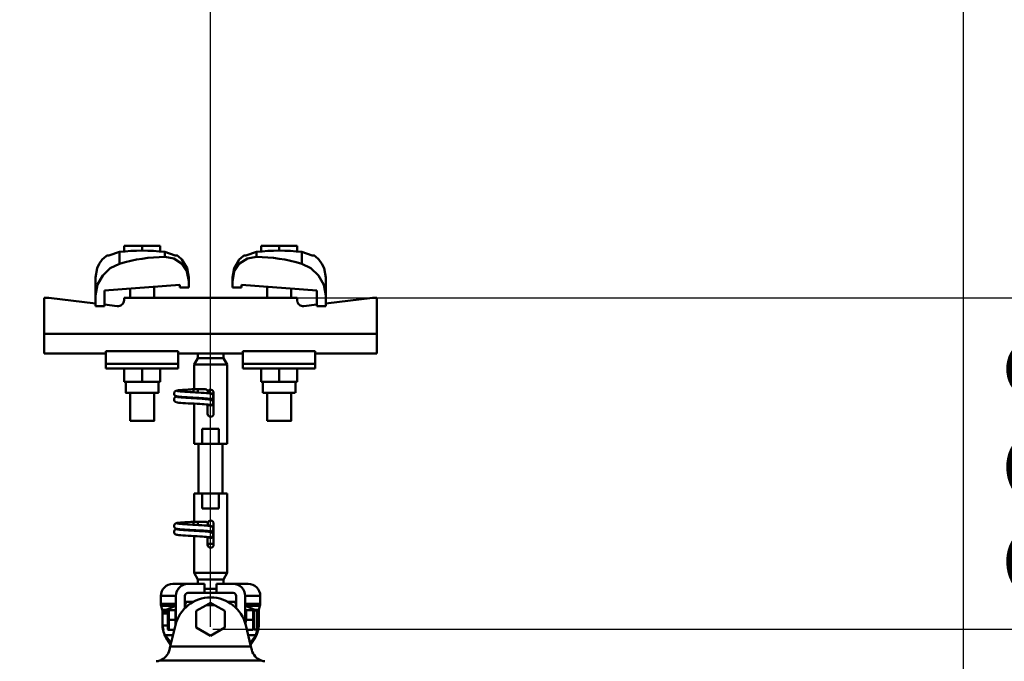
# Model space of a CAD drawing. Units: millimetres. Extents: x 59 to 11939, y 24 to 8424.
# Drawn here: x 4439 to 4991, y 3097 to 3457 of the extents above; entities that cross this region are included whole.
import ezdxf

# ---------------------------------------------------------------- set-up
doc = ezdxf.new("R2010")
doc.units = ezdxf.units.MM
doc.header["$MEASUREMENT"] = 0
doc.layers.add('(1) Shape lines', color=7, linetype='Continuous', lineweight=35, true_color=0x000000)
doc.layers.add('(6) Dimensions', color=7, linetype='Continuous', lineweight=35, true_color=0x000000)
doc.styles.add('Arial', font='arial.ttf')
doc.styles.add('Microsoft YaHei', font='arial.ttf')
doc.dimstyles.new('Vertex Style', dxfattribs={"dimscale": 20, "dimtxt": 0.18, "dimasz": 3.6, "dimexe": 1.8, "dimexo": 0.0625, "dimgap": 1.7, "dimtad": 1, "dimdec": 1, "dimdsep": 46, "dimtxsty": 'Arial', "dimblk1": 'CLOSED', "dimblk2": 'CLOSED', "dimsah": 1, "dimcen": 0.09, "dimdle": 1.8, "dimadec": 1, "dimazin": 2, "dimtfac": 0.65, "dimtdec": 4, "dimtmove": 0, "dimatfit": 3, "dimfxl": 1, "dimtolj": 1, "dimtzin": 0, "dimlwe": 25, "dimarcsym": 0})

# ---------------------------------------------------------------- blocks, each defined once
blk = doc.blocks.new('_Closed')
at = {"color": 0, "linetype": 'ByBlock', "lineweight": -2}
for p, q in [((-1, 0.166667), (0, 0)), ((-1, 0.166667), (-1, -0.166667)), ((0, 0), (-1, -0.166667)), ((0, 0), (-1, 0))]:
    blk.add_line(p, q, dxfattribs=at)
blk = doc.blocks.new('*D20')
at = {"layer": '(6) Dimensions', "color": 9, "lineweight": 25}
for p, q in [((4547.05, 3115.23), (5299.54, 3115.23)), ((5263.54, 2711.91), (5263.54, 3043.23)), ((4969.25, 2639.91), (5299.54, 2639.91))]:
    blk.add_line(p, q, dxfattribs=at)
at = {"layer": 'Defpoints', "color": 0}
for p in [(4545.8, 3115.23), (5263.54, 3115.23), (4968, 2639.91)]:
    blk.add_point(p, dxfattribs=at)
at = {"layer": '(6) Dimensions', "color": 9, "lineweight": 25, "xscale": 72, "yscale": 72, "zscale": 72}
for p, rotation in [((5263.54, 3115.23), 90), ((5263.54, 2639.91), 270)]:
    blk.add_blockref('_Closed', p, dxfattribs=dict(at, rotation=rotation))
at = {"layer": '(6) Dimensions', "color": 7, "lineweight": 35, "insert": (5197.18, 2877.57), "char_height": 70, "attachment_point": 5, "rotation": 90, "style": 'Microsoft YaHei'}
blk.add_mtext('\\A1;563', dxfattribs=at)
blk = doc.blocks.new('*D22')
at = {"layer": '(6) Dimensions', "color": 9, "lineweight": 25}
for p, q in [((5094.66, 3373), (5094.66, 3445)), ((4547.05, 3301), (5130.66, 3301)), ((5094.66, 3115.23), (5094.66, 3301)), ((4547.05, 3115.23), (5130.66, 3115.23)), ((5094.66, 3043.23), (5094.66, 2971.23))]:
    blk.add_line(p, q, dxfattribs=at)
at = {"layer": 'Defpoints', "color": 0}
for p in [(4545.8, 3301), (5094.66, 3301), (4545.8, 3115.23)]:
    blk.add_point(p, dxfattribs=at)
at = {"layer": '(6) Dimensions', "color": 9, "lineweight": 25, "xscale": 72, "yscale": 72, "zscale": 72}
for p, rotation in [((5094.66, 3301), 270), ((5094.66, 3115.23), 90)]:
    blk.add_blockref('_Closed', p, dxfattribs=dict(at, rotation=rotation))
at = {"layer": '(6) Dimensions', "color": 7, "lineweight": 35, "insert": (5028.3, 3208.12), "char_height": 70, "attachment_point": 5, "rotation": 90, "style": 'Microsoft YaHei'}
blk.add_mtext('\\A1;220', dxfattribs=at)
blk = doc.blocks.new('*D24')
at = {"layer": '(6) Dimensions', "color": 9, "lineweight": 25}
for p, q in [((4545.8, 3116.48), (4545.8, 3590.32)), ((4968, 2792.91), (4968, 3590.32)), ((4617.8, 3554.32), (4896, 3554.32))]:
    blk.add_line(p, q, dxfattribs=at)
at = {"layer": 'Defpoints', "color": 0}
for p in [(4968, 3554.32), (4545.8, 3115.23), (4968, 2791.66)]:
    blk.add_point(p, dxfattribs=at)
at = {"layer": '(6) Dimensions', "color": 9, "lineweight": 25, "xscale": 72, "yscale": 72, "zscale": 72, "rotation": 180}
blk.add_blockref('_Closed', (4545.8, 3554.32), dxfattribs=at)
at = {"layer": '(6) Dimensions', "color": 9, "lineweight": 25, "xscale": 72, "yscale": 72, "zscale": 72}
blk.add_blockref('_Closed', (4968, 3554.32), dxfattribs=at)
at = {"layer": '(6) Dimensions', "color": 7, "lineweight": 35, "insert": (4756.9, 3620.68), "char_height": 70, "attachment_point": 5, "style": 'Microsoft YaHei'}
blk.add_mtext('\\A1;500', dxfattribs=at)
blk = doc.blocks.new('*D25')
at = {"layer": '(6) Dimensions', "color": 9, "lineweight": 25}
for p, q in [((1590.39, 2792.91), (1590.39, 3801.25)), ((4968, 2792.91), (4968, 3801.25)), ((4896, 3765.25), (1662.39, 3765.25))]:
    blk.add_line(p, q, dxfattribs=at)
at = {"layer": 'Defpoints', "color": 0}
for p in [(1590.39, 3765.25), (1590.39, 2791.66), (4968, 2791.66)]:
    blk.add_point(p, dxfattribs=at)
at = {"layer": '(6) Dimensions', "color": 9, "lineweight": 25, "xscale": 72, "yscale": 72, "zscale": 72, "rotation": 180}
blk.add_blockref('_Closed', (1590.39, 3765.25), dxfattribs=at)
at = {"layer": '(6) Dimensions', "color": 9, "lineweight": 25, "xscale": 72, "yscale": 72, "zscale": 72}
blk.add_blockref('_Closed', (4968, 3765.25), dxfattribs=at)
at = {"layer": '(6) Dimensions', "color": 7, "lineweight": 35, "insert": (3279.19, 3831.61), "char_height": 70, "attachment_point": 5, "style": 'Microsoft YaHei'}
blk.add_mtext('\\A1;4000', dxfattribs=at)
blk = doc.blocks.new('*D26')
at = {"layer": '(6) Dimensions', "color": 9, "lineweight": 25}
for p, q in [((2012.59, 3116.48), (2012.59, 3590.32)), ((4545.8, 3116.48), (4545.8, 3590.32)), ((2084.59, 3554.32), (4473.8, 3554.32))]:
    blk.add_line(p, q, dxfattribs=at)
at = {"layer": 'Defpoints', "color": 0}
for p in [(4545.8, 3554.32), (2012.59, 3115.23), (4545.8, 3115.23)]:
    blk.add_point(p, dxfattribs=at)
at = {"layer": '(6) Dimensions', "color": 9, "lineweight": 25, "xscale": 72, "yscale": 72, "zscale": 72, "rotation": 180}
blk.add_blockref('_Closed', (2012.59, 3554.32), dxfattribs=at)
at = {"layer": '(6) Dimensions', "color": 9, "lineweight": 25, "xscale": 72, "yscale": 72, "zscale": 72}
blk.add_blockref('_Closed', (4545.8, 3554.32), dxfattribs=at)
at = {"layer": '(6) Dimensions', "color": 7, "lineweight": 35, "insert": (3279.19, 3620.68), "char_height": 70, "attachment_point": 5, "style": 'Microsoft YaHei'}
blk.add_mtext('\\A1;3000', dxfattribs=at)
blk = doc.blocks.new('Crane_WorkSt_1_e4f2bd85-9585-4b14-b6ea-8712435aafec')
at = {"layer": '(1) Shape lines', "color": 7, "lineweight": 50, "ltscale": 60}
for p, q in [((3189.42, 3480.31), (3189.42, 3472.45)), ((3204.5, 3484.38), (3192.5, 3484.38)), ((3192.5, 3480.49), (3192.5, 3484.38)), ((3216.5, 3484.38), (3204.5, 3484.38)), ((3204.5, 3481.18), (3204.5, 3484.38)), ((3216.5, 3480.49), (3216.5, 3484.38)), ((3219.58, 3480.31), (3219.58, 3476.97)), ((3280.42, 3476.97), (3280.42, 3480.31)), ((3283.5, 3480.49), (3283.5, 3484.38)), ((3295.5, 3484.38), (3283.5, 3484.38)), ((3295.5, 3481.18), (3295.5, 3484.38)), ((3307.5, 3484.38), (3295.5, 3484.38)), ((3307.5, 3480.49), (3307.5, 3484.38)), ((3310.58, 3472.45), (3310.58, 3480.31)), ((3173.5, 3463.23), (3173.5, 3451.45)), ((3235.5, 3460.78), (3235.5, 3456.68)), ((3264.5, 3460.78), (3264.5, 3463.23)), ((3264.5, 3456.68), (3264.5, 3460.78)), ((3326.5, 3451.45), (3326.5, 3463.23)), ((3229.5, 3458.39), (3179.5, 3454.67)), ((3179.5, 3454.67), (3179.5, 3444.18)), ((3196.5, 3449.78), (3196.5, 3455.94)), ((3196.5, 3449.78), (3196.5, 3455.94)), ((3196.5, 3449.78), (3196.5, 3455.94)), ((3196.5, 3449.78), (3196.5, 3455.94)), ((3196.5, 3449.78), (3196.5, 3455.94)), ((3196.5, 3449.78), (3196.5, 3455.94)), ((3196.5, 3449.78), (3196.5, 3455.94)), ((3212.5, 3457.13), (3212.5, 3449.78)), ((3212.5, 3457.13), (3212.5, 3449.78)), ((3212.5, 3457.13), (3212.5, 3449.78)), ((3212.5, 3457.13), (3212.5, 3449.78)), ((3212.5, 3457.13), (3212.5, 3449.78)), ((3212.5, 3457.13), (3212.5, 3449.78)), ((3212.5, 3457.13), (3212.5, 3449.78)), ((3229.5, 3456.68), (3229.5, 3458.39)), ((3235.5, 3456.68), (3229.5, 3456.68)), ((3270.5, 3456.68), (3264.5, 3456.68)), ((3270.5, 3458.39), (3270.5, 3456.68)), ((3320.5, 3454.67), (3270.5, 3458.39)), ((3287.5, 3449.78), (3287.5, 3457.13)), ((3287.5, 3449.78), (3287.5, 3457.13)), ((3287.5, 3449.78), (3287.5, 3457.13)), ((3287.5, 3449.78), (3287.5, 3457.13)), ((3287.5, 3449.78), (3287.5, 3457.13)), ((3287.5, 3449.78), (3287.5, 3457.13)), ((3287.5, 3449.78), (3287.5, 3457.13)), ((3303.5, 3455.94), (3303.5, 3449.78)), ((3303.5, 3455.94), (3303.5, 3449.78)), ((3303.5, 3455.94), (3303.5, 3449.78)), ((3303.5, 3455.94), (3303.5, 3449.78)), ((3303.5, 3455.94), (3303.5, 3449.78)), ((3303.5, 3455.94), (3303.5, 3449.78)), ((3303.5, 3455.94), (3303.5, 3449.78)), ((3320.5, 3444.18), (3320.5, 3454.67)), ((3142.5, 3449.78), (3139.5, 3449.78)), ((3139.5, 3449.78), (3139.5, 3425.78)), ((3173.5, 3446.06), (3142.5, 3449.78)), ((3173.5, 3444.18), (3173.5, 3451.45)), ((3307.5, 3449.78), (3192.5, 3449.78)), ((3192.5, 3449.78), (3192.5, 3448.29)), ((3307.5, 3448.29), (3307.5, 3449.78)), ((3326.5, 3451.45), (3326.5, 3444.18)), ((3357.5, 3449.78), (3326.5, 3446.06)), ((3360.5, 3449.78), (3357.5, 3449.78)), ((3360.5, 3425.78), (3360.5, 3449.78)), ((3179.5, 3444.18), (3173.5, 3444.18)), ((3188.02, 3444.32), (3179.5, 3445.34)), ((3320.5, 3445.34), (3311.98, 3444.32)), ((3326.5, 3444.18), (3320.5, 3444.18)), ((3360.5, 3425.78), (3139.5, 3425.78)), ((3139.5, 3425.78), (3139.5, 3412.78)), ((3360.5, 3412.78), (3360.5, 3425.78)), ((3228.5, 3414.41), (3180.5, 3414.41)), ((3180.5, 3414.41), (3180.5, 3405.89)), ((3228.5, 3414.41), (3228.5, 3405.89)), ((3271.5, 3414.41), (3319.5, 3414.41)), ((3271.5, 3414.41), (3271.5, 3405.89)), ((3319.5, 3405.89), (3319.5, 3414.41)), ((3180.5, 3412.78), (3139.5, 3412.78)), ((3234.93, 3412.78), (3228.5, 3412.78)), ((3239, 3405.45), (3241.5, 3409.78)), ((3241.5, 3409.78), (3241.5, 3412.84)), ((3241.5, 3409.78), (3258.5, 3409.78)), ((3258.5, 3412.84), (3258.5, 3409.78)), ((3258.5, 3409.78), (3261, 3405.45)), ((3271.5, 3412.78), (3265.07, 3412.78)), ((3360.5, 3412.78), (3319.5, 3412.78)), ((3228.5, 3405.89), (3180.5, 3405.89)), ((3180.5, 3405.89), (3180.5, 3402.78)), ((3228.5, 3402.78), (3180.5, 3402.78)), ((3192.5, 3402.78), (3192.5, 3393.98)), ((3204.5, 3402.78), (3204.5, 3393.98)), ((3216.5, 3402.78), (3216.5, 3393.98)), ((3228.5, 3405.89), (3228.5, 3402.78)), ((3239, 3405.45), (3261, 3405.45)), ((3239, 3389.08), (3239, 3405.45)), ((3261, 3405.45), (3261, 3352.78)), ((3271.5, 3405.89), (3319.5, 3405.89)), ((3271.5, 3405.89), (3271.5, 3402.78)), ((3271.5, 3402.78), (3319.5, 3402.78)), ((3283.5, 3402.78), (3283.5, 3393.98)), ((3295.5, 3402.78), (3295.5, 3393.98)), ((3307.5, 3402.78), (3307.5, 3393.98)), ((3319.5, 3402.78), (3319.5, 3405.89)), ((3192.5, 3393.98), (3204.5, 3393.98)), ((3193.7, 3386.78), (3193.7, 3393.98)), ((3193.7, 3386.78), (3193.7, 3393.98)), ((3193.7, 3386.78), (3193.7, 3393.98)), ((3193.7, 3386.78), (3193.7, 3393.98)), ((3193.7, 3386.78), (3193.7, 3393.98)), ((3193.7, 3386.78), (3193.7, 3393.98)), ((3193.7, 3386.78), (3193.7, 3393.98)), ((3204.5, 3393.98), (3216.5, 3393.98)), ((3215.3, 3393.98), (3215.3, 3386.78)), ((3215.3, 3393.98), (3215.3, 3386.78)), ((3215.3, 3393.98), (3215.3, 3386.78)), ((3215.3, 3393.98), (3215.3, 3386.78)), ((3215.3, 3393.98), (3215.3, 3386.78)), ((3215.3, 3393.98), (3215.3, 3386.78)), ((3215.3, 3393.98), (3215.3, 3386.78)), ((3237.71, 3389.08), (3238.99, 3389.08)), ((3237.71, 3389.08), (3238.99, 3389.08)), ((3237.71, 3389.08), (3238.99, 3389.08)), ((3237.71, 3389.08), (3238.99, 3389.08)), ((3237.71, 3389.08), (3238.99, 3389.08)), ((3237.71, 3389.08), (3238.99, 3389.08)), ((3237.71, 3389.08), (3239.05, 3389.08)), ((3238.75, 3389.08), (3239, 3389.08)), ((3238.75, 3389.08), (3239, 3389.08)), ((3238.75, 3389.08), (3239, 3389.08)), ((3238.75, 3389.08), (3239, 3389.08)), ((3238.75, 3389.08), (3239, 3389.08)), ((3238.75, 3389.08), (3239, 3389.08)), ((3238.75, 3389.08), (3241.5, 3389.08)), ((3238.83, 3389.08), (3239, 3389.08)), ((3238.83, 3389.08), (3239, 3389.08)), ((3238.83, 3389.08), (3239, 3389.08)), ((3238.83, 3389.08), (3239, 3389.08)), ((3238.83, 3389.08), (3239, 3389.08)), ((3238.83, 3389.08), (3239, 3389.08)), ((3238.83, 3389.08), (3239, 3389.08)), ((3239.05, 3389.08), (3245.83, 3389.08)), ((3241.5, 3389.08), (3246.5, 3389.08)), ((3241.5, 3389.07), (3241.5, 3386.89)), ((3283.5, 3393.98), (3295.5, 3393.98)), ((3284.7, 3386.78), (3284.7, 3393.98)), ((3284.7, 3386.78), (3284.7, 3393.98)), ((3284.7, 3386.78), (3284.7, 3393.98)), ((3284.7, 3386.78), (3284.7, 3393.98)), ((3284.7, 3386.78), (3284.7, 3393.98)), ((3284.7, 3386.78), (3284.7, 3393.98)), ((3284.7, 3386.78), (3284.7, 3393.98)), ((3295.5, 3393.98), (3307.5, 3393.98)), ((3306.3, 3393.98), (3306.3, 3386.78)), ((3306.3, 3393.98), (3306.3, 3386.78)), ((3306.3, 3393.98), (3306.3, 3386.78)), ((3306.3, 3393.98), (3306.3, 3386.78)), ((3306.3, 3393.98), (3306.3, 3386.78)), ((3306.3, 3393.98), (3306.3, 3386.78)), ((3306.3, 3393.98), (3306.3, 3386.78)), ((3196.5, 3367.98), (3196.5, 3386.78)), ((3196.5, 3367.98), (3196.5, 3386.78)), ((3196.5, 3367.98), (3196.5, 3386.78)), ((3196.5, 3367.98), (3196.5, 3386.78)), ((3196.5, 3367.98), (3196.5, 3386.78)), ((3196.5, 3367.98), (3196.5, 3386.78)), ((3196.5, 3367.98), (3196.5, 3386.78)), ((3212.5, 3386.78), (3212.5, 3367.98)), ((3212.5, 3386.78), (3212.5, 3367.98)), ((3212.5, 3386.78), (3212.5, 3367.98)), ((3212.5, 3386.78), (3212.5, 3367.98)), ((3212.5, 3386.78), (3212.5, 3367.98)), ((3212.5, 3386.78), (3212.5, 3367.98)), ((3212.5, 3386.78), (3212.5, 3367.98)), ((3238.75, 3387.05), (3238.75, 3387.28)), ((3252.02, 3386.28), (3249.51, 3386.28)), ((3252, 3386.78), (3252, 3372.78)), ((3284.7, 3386.78), (3306.22, 3386.78)), ((3287.5, 3367.98), (3287.5, 3386.78)), ((3287.5, 3367.98), (3287.5, 3386.78)), ((3287.5, 3367.98), (3287.5, 3386.78)), ((3287.5, 3367.98), (3287.5, 3386.78)), ((3287.5, 3367.98), (3287.5, 3386.78)), ((3287.5, 3367.98), (3287.5, 3386.78)), ((3287.5, 3367.98), (3287.5, 3386.78)), ((3303.5, 3386.78), (3303.5, 3367.98)), ((3303.5, 3386.78), (3303.5, 3367.98)), ((3303.5, 3386.78), (3303.5, 3367.98)), ((3303.5, 3386.78), (3303.5, 3367.98)), ((3303.5, 3386.78), (3303.5, 3367.98)), ((3303.5, 3386.78), (3303.5, 3367.98)), ((3303.5, 3386.78), (3303.5, 3367.98)), ((3239, 3352.78), (3239, 3379.49)), ((3248, 3372.78), (3248, 3378.88)), ((3244.45, 3362.78), (3255.55, 3362.78)), ((3244.45, 3352.78), (3244.45, 3362.78)), ((3255.55, 3362.78), (3255.55, 3352.78)), ((3239, 3352.78), (3244.45, 3352.78)), ((3242, 3319.78), (3242, 3352.78)), ((3242, 3319.78), (3242, 3352.78)), ((3242, 3319.78), (3242, 3352.78)), ((3242, 3319.78), (3242, 3352.78)), ((3242, 3319.78), (3242, 3352.78)), ((3242, 3319.78), (3242, 3352.78)), ((3242, 3319.78), (3242, 3352.78)), ((3255.55, 3352.78), (3244.45, 3352.78)), ((3255.55, 3352.78), (3261, 3352.78)), ((3258, 3352.78), (3258, 3319.78)), ((3258, 3352.78), (3258, 3319.78)), ((3258, 3352.78), (3258, 3319.78)), ((3258, 3352.78), (3258, 3319.78)), ((3258, 3352.78), (3258, 3319.78)), ((3258, 3352.78), (3258, 3319.78)), ((3258, 3352.78), (3258, 3319.78)), ((3244.45, 3319.78), (3239, 3319.78)), ((3239, 3301.08), (3239, 3319.78)), ((3244.45, 3319.78), (3255.55, 3319.78)), ((3244.45, 3309.78), (3244.45, 3319.78)), ((3255.55, 3319.78), (3255.55, 3309.78)), ((3261, 3319.78), (3255.55, 3319.78)), ((3261, 3319.78), (3261, 3267.11)), ((3255.55, 3309.78), (3244.45, 3309.78)), ((3237.71, 3301.08), (3238.99, 3301.08)), ((3237.71, 3301.08), (3238.99, 3301.08)), ((3237.71, 3301.08), (3238.99, 3301.08)), ((3237.71, 3301.08), (3238.99, 3301.08)), ((3237.71, 3301.08), (3238.99, 3301.08)), ((3237.71, 3301.08), (3238.99, 3301.08)), ((3237.71, 3301.08), (3239.05, 3301.08)), ((3238.75, 3301.08), (3239, 3301.08)), ((3238.75, 3301.08), (3239, 3301.08)), ((3238.75, 3301.08), (3239, 3301.08)), ((3238.75, 3301.08), (3239, 3301.08)), ((3238.75, 3301.08), (3239, 3301.08)), ((3238.75, 3301.08), (3239, 3301.08)), ((3238.75, 3301.08), (3241.5, 3301.08)), ((3238.75, 3299.05), (3238.75, 3299.28)), ((3238.83, 3301.08), (3239, 3301.08)), ((3238.83, 3301.08), (3239, 3301.08)), ((3238.83, 3301.08), (3239, 3301.08)), ((3238.83, 3301.08), (3239, 3301.08)), ((3238.83, 3301.08), (3239, 3301.08)), ((3238.83, 3301.08), (3239, 3301.08)), ((3238.83, 3301.08), (3239, 3301.08)), ((3239.05, 3301.08), (3245.83, 3301.08)), ((3241.5, 3301.08), (3246.5, 3301.08)), ((3241.5, 3301.07), (3241.5, 3298.89)), ((3252, 3299.78), (3252, 3285.78)), ((3239, 3267.11), (3239, 3291.49)), ((3248, 3285.78), (3248, 3290.88)), ((3252.02, 3286.28), (3247.98, 3286.28)), ((3261, 3267.11), (3239, 3267.11)), ((3241.5, 3262.78), (3239, 3267.11)), ((3261, 3267.11), (3258.5, 3262.78)), ((3225, 3259.78), (3235, 3259.78)), ((3235, 3259.78), (3246, 3259.78)), ((3258.5, 3262.78), (3241.5, 3262.78)), ((3241.5, 3259.78), (3241.5, 3262.78)), ((3246, 3253.78), (3246, 3259.78)), ((3254, 3259.78), (3254, 3253.78)), ((3254, 3259.78), (3265, 3259.78)), ((3258.5, 3262.78), (3258.5, 3259.78)), ((3265, 3259.78), (3275, 3259.78)), ((3217, 3251.78), (3227, 3251.78)), ((3217, 3246.47), (3217, 3251.78)), ((3227, 3233.29), (3227, 3251.78)), ((3233, 3243.53), (3233, 3251.78)), ((3235, 3253.78), (3246, 3253.78)), ((3245.99, 3256.4), (3254, 3256.4)), ((3254, 3253.78), (3246, 3253.78)), ((3254, 3253.78), (3265, 3253.78)), ((3267, 3251.78), (3267, 3243.53)), ((3273, 3251.78), (3273, 3233.29)), ((3273, 3251.78), (3283, 3251.78)), ((3283, 3251.78), (3283, 3246.47)), ((3217, 3246.47), (3227, 3246.47)), ((3217.19, 3245.12), (3226.73, 3245.12)), ((3217.89, 3242.61), (3217.19, 3245.12)), ((3233.75, 3244.29), (3232.9, 3244.29)), ((3233.24, 3243.78), (3232.9, 3243.78)), ((3238.77, 3247.78), (3233, 3247.78)), ((3240.5, 3241.77), (3246.86, 3245.44)), ((3253.14, 3245.44), (3259.5, 3241.77)), ((3267, 3247.78), (3261.23, 3247.78)), ((3267.06, 3244.29), (3266.19, 3244.29)), ((3267.06, 3243.78), (3266.82, 3243.78)), ((3273, 3246.47), (3283, 3246.47)), ((3273.27, 3245.12), (3282.81, 3245.12)), ((3282.81, 3245.12), (3282.11, 3242.61)), ((3217.89, 3242.61), (3220.55, 3242.61)), ((3218, 3241.8), (3219.17, 3241.8)), ((3218, 3232.95), (3218, 3241.8)), ((3218.13, 3232.95), (3218.13, 3239.98)), ((3221.65, 3239.98), (3218.13, 3239.98)), ((3221.69, 3241.66), (3218.95, 3241.66)), ((3221.7, 3242.18), (3221.76, 3242.28)), ((3221.7, 3229.38), (3221.7, 3242.18)), ((3226.6, 3242.28), (3222.34, 3242.28)), ((3226.6, 3235.78), (3226.6, 3242.28)), ((3226.6, 3242.18), (3227, 3242.18)), ((3240.5, 3230.8), (3240.5, 3241.77)), ((3259.5, 3241.77), (3259.5, 3230.8)), ((3273, 3242.18), (3273.06, 3242.28)), ((3273.64, 3242.28), (3278.36, 3242.28)), ((3278.94, 3242.28), (3279, 3242.18)), ((3279, 3242.08), (3281, 3242.08)), ((3279.45, 3242.61), (3282.11, 3242.61)), ((3281.87, 3239.98), (3281, 3239.98)), ((3281, 3238.98), (3282, 3237.98)), ((3281.05, 3241.66), (3281.01, 3241.66)), ((3281.03, 3241.8), (3282, 3241.8)), ((3281.87, 3239.98), (3281.87, 3238.11)), ((3282, 3241.8), (3282, 3237.98)), ((3282, 3233.58), (3282, 3237.98)), ((3218, 3232.95), (3218.13, 3232.95)), ((3221.6, 3232.18), (3218.16, 3232.18)), ((3226.6, 3235.78), (3222.34, 3235.78)), ((3223.22, 3218.21), (3226.68, 3232.44)), ((3226.6, 3232.11), (3226.6, 3235.78)), ((3250, 3225.31), (3240.5, 3230.8)), ((3259.5, 3230.8), (3250, 3225.31)), ((3273.32, 3232.44), (3276.78, 3218.21)), ((3273.64, 3235.78), (3278.36, 3235.78)), ((3282, 3233.58), (3281, 3232.58)), ((3281.84, 3232.18), (3281.06, 3232.18)), ((3281.87, 3233.45), (3281.87, 3232.95)), ((3281.87, 3232.95), (3282, 3232.95)), ((3282, 3233.58), (3282, 3232.95)), ((3219.9, 3224.9), (3220.47, 3224.9)), ((3225.04, 3225.72), (3220.01, 3225.72)), ((3221.76, 3229.28), (3221.7, 3229.38)), ((3225.91, 3229.28), (3222.34, 3229.28)), ((3274.09, 3229.28), (3278.36, 3229.28)), ((3279.99, 3225.72), (3274.98, 3225.72)), ((3279, 3229.38), (3278.94, 3229.28)), ((3281, 3229.48), (3279, 3229.48)), ((3279.53, 3224.9), (3280.1, 3224.9)), ((3222.66, 3215.91), (3223.22, 3218.21)), ((3276.78, 3218.21), (3223.22, 3218.21)), ((3277.34, 3215.91), (3276.78, 3218.21)), ((3216.28, 3208.85), (3283.72, 3208.85))]:
    blk.add_line(p, q, dxfattribs=at)
at = {"layer": '(1) Shape lines', "color": 7, "lineweight": 50, "ltscale": 20}
for p, q in [((3176.04, 3472.45), (3178.06, 3475.2)), ((3178.06, 3475.2), (3180.56, 3477.52)), ((3180.56, 3477.52), (3181.19, 3477.98)), ((3227.81, 3477.98), (3228.44, 3477.52)), ((3228.44, 3477.52), (3230.94, 3475.2)), ((3230.94, 3475.2), (3234.4, 3469.42)), ((3271.56, 3477.52), (3272.19, 3477.98)), ((3318.81, 3477.98), (3319.44, 3477.52)), ((3319.44, 3477.52), (3321.94, 3475.2)), ((3321.94, 3475.2), (3323.96, 3472.45)), ((3173.5, 3463.23), (3174.6, 3469.42)), ((3174.6, 3469.42), (3176.04, 3472.45)), ((3234.4, 3469.42), (3235.5, 3463.23)), ((3264.5, 3463.23), (3265.6, 3469.42)), ((3323.96, 3472.45), (3325.4, 3469.42)), ((3325.4, 3469.42), (3326.5, 3463.23)), ((3226.69, 3387.86), (3227.31, 3388.16)), ((3227.31, 3388.16), (3227.87, 3388.27)), ((3227.87, 3388.27), (3228.75, 3388.38)), ((3228.75, 3388.38), (3229.92, 3388.48)), ((3229.08, 3387.74), (3230.11, 3387.63)), ((3229.92, 3388.48), (3231.35, 3388.59)), ((3230.11, 3387.63), (3231.39, 3387.52)), ((3231.35, 3388.59), (3233, 3388.7)), ((3235.06, 3388.84), (3236.88, 3388.95)), ((3236.88, 3388.95), (3238.75, 3389.08)), ((3225.71, 3386.23), (3225.73, 3386.58)), ((3225.75, 3385.88), (3225.71, 3386.23)), ((3225.72, 3382.18), (3225.74, 3382.54)), ((3225.77, 3381.84), (3225.72, 3382.18)), ((3225.73, 3386.58), (3225.82, 3386.92)), ((3225.74, 3382.54), (3225.83, 3382.88)), ((3225.87, 3385.55), (3225.75, 3385.88)), ((3225.88, 3381.5), (3225.77, 3381.84)), ((3225.82, 3386.92), (3225.97, 3387.24)), ((3226.05, 3385.24), (3225.87, 3385.55)), ((3226.06, 3381.2), (3225.88, 3381.5)), ((3225.97, 3387.24), (3226.19, 3387.52)), ((3226.28, 3384.98), (3226.05, 3385.24)), ((3226.29, 3380.93), (3226.06, 3381.2)), ((3226.07, 3383.3), (3226.28, 3383.58)), ((3226.28, 3383.58), (3226.54, 3383.82)), ((3226.54, 3383.82), (3227.17, 3384.11)), ((3227.34, 3384.41), (3226.69, 3384.66)), ((3227.17, 3384.11), (3227.59, 3384.22)), ((3227.8, 3384.3), (3227.34, 3384.41)), ((3227.59, 3384.22), (3227.98, 3384.28)), ((3228.58, 3384.19), (3227.8, 3384.3)), ((3229.66, 3384.08), (3228.58, 3384.19)), ((3229.49, 3383.7), (3230.63, 3383.59)), ((3231, 3383.98), (3229.66, 3384.08)), ((3230.63, 3383.59), (3232.01, 3383.48)), ((3232.58, 3383.87), (3231, 3383.98)), ((3231.39, 3387.52), (3232.89, 3387.41)), ((3232.01, 3383.48), (3233.58, 3383.37)), ((3234.34, 3383.76), (3232.58, 3383.87)), ((3232.89, 3387.41), (3234.56, 3387.3)), ((3233.58, 3383.37), (3235.31, 3383.26)), ((3236.22, 3383.65), (3234.34, 3383.76)), ((3234.56, 3387.3), (3236.35, 3387.2)), ((3235.31, 3383.26), (3237.14, 3383.15)), ((3238.18, 3383.54), (3236.22, 3383.65)), ((3236.35, 3387.2), (3238.21, 3387.09)), ((3237.14, 3383.15), (3239.02, 3383.04)), ((3240.16, 3383.43), (3238.18, 3383.54)), ((3238.21, 3387.09), (3240.09, 3386.98)), ((3239.02, 3383.04), (3240.89, 3382.93)), ((3240.09, 3386.98), (3241.93, 3386.87)), ((3242.1, 3383.32), (3240.16, 3383.43)), ((3240.89, 3382.93), (3242.69, 3382.82)), ((3241.93, 3386.87), (3243.68, 3386.76)), ((3243.94, 3383.21), (3242.1, 3383.32)), ((3242.69, 3382.82), (3244.38, 3382.71)), ((3243.68, 3386.76), (3244.28, 3386.72)), ((3243.99, 3386.73), (3245.7, 3386.63)), ((3249.41, 3386.3), (3250.06, 3386.19)), ((3250.06, 3386.19), (3250.38, 3386.08)), ((3250.24, 3382.14), (3250.65, 3381.96)), ((3250.38, 3386.08), (3251.02, 3385.79)), ((3251.16, 3382.9), (3250.88, 3382.69)), ((3251.02, 3385.79), (3251.28, 3385.55)), ((3251.39, 3383.17), (3251.16, 3382.9)), ((3251.28, 3385.55), (3251.5, 3385.27)), ((3251.57, 3383.47), (3251.39, 3383.17)), ((3251.5, 3385.27), (3251.65, 3384.96)), ((3251.69, 3383.8), (3251.57, 3383.47)), ((3251.65, 3384.96), (3251.74, 3384.61)), ((3251.72, 3383.91), (3251.69, 3383.8)), ((3251.76, 3384.26), (3251.72, 3383.91)), ((3251.74, 3384.61), (3251.76, 3384.26)), ((3226.57, 3380.72), (3226.29, 3380.93)), ((3226.85, 3380.61), (3226.57, 3380.72)), ((3227.5, 3380.37), (3226.85, 3380.61)), ((3228.09, 3380.26), (3227.5, 3380.37)), ((3229, 3380.15), (3228.09, 3380.26)), ((3230.2, 3380.04), (3229, 3380.15)), ((3231.65, 3379.93), (3230.2, 3380.04)), ((3233.31, 3379.82), (3231.65, 3379.93)), ((3235.13, 3379.71), (3233.31, 3379.82)), ((3237.06, 3379.6), (3235.13, 3379.71)), ((3239.03, 3379.49), (3237.06, 3379.6)), ((3241, 3379.38), (3239.03, 3379.49)), ((3242.9, 3379.27), (3241, 3379.38)), ((3244.68, 3379.16), (3242.9, 3379.27)), ((3245.83, 3379.08), (3244.4, 3379.18)), ((3247.13, 3378.97), (3245.83, 3379.08)), ((3248.18, 3378.86), (3247.13, 3378.97)), ((3248.95, 3378.75), (3248.18, 3378.86)), ((3249.43, 3378.64), (3248.95, 3378.75)), ((3225.71, 3298.23), (3225.73, 3298.58)), ((3225.75, 3297.88), (3225.71, 3298.23)), ((3225.73, 3298.58), (3225.82, 3298.92)), ((3225.87, 3297.55), (3225.75, 3297.88)), ((3225.82, 3298.92), (3225.97, 3299.24)), ((3226.05, 3297.24), (3225.87, 3297.55)), ((3225.97, 3299.24), (3226.19, 3299.52)), ((3226.28, 3296.98), (3226.05, 3297.24)), ((3226.54, 3295.82), (3227.17, 3296.11)), ((3226.69, 3299.86), (3227.31, 3300.16)), ((3227.34, 3296.41), (3226.69, 3296.66)), ((3227.17, 3296.11), (3227.59, 3296.22)), ((3227.31, 3300.16), (3227.87, 3300.27)), ((3227.8, 3296.3), (3227.34, 3296.41)), ((3227.59, 3296.22), (3227.98, 3296.28)), ((3228.58, 3296.19), (3227.8, 3296.3)), ((3227.87, 3300.27), (3228.75, 3300.38)), ((3229.66, 3296.08), (3228.58, 3296.19)), ((3228.75, 3300.38), (3229.92, 3300.48)), ((3229.08, 3299.74), (3230.11, 3299.63)), ((3231, 3295.98), (3229.66, 3296.08)), ((3229.92, 3300.48), (3231.35, 3300.59)), ((3230.11, 3299.63), (3231.39, 3299.52)), ((3231.35, 3300.59), (3233, 3300.7)), ((3231.39, 3299.52), (3232.89, 3299.41)), ((3232.89, 3299.41), (3234.56, 3299.3)), ((3234.56, 3299.3), (3236.35, 3299.2)), ((3235.06, 3300.84), (3236.88, 3300.95)), ((3236.35, 3299.2), (3238.21, 3299.09)), ((3236.88, 3300.95), (3238.75, 3301.08)), ((3238.21, 3299.09), (3240.09, 3298.98)), ((3240.09, 3298.98), (3241.93, 3298.87)), ((3241.93, 3298.87), (3243.68, 3298.76)), ((3243.68, 3298.76), (3244.28, 3298.72)), ((3243.99, 3298.73), (3245.7, 3298.63)), ((3249.41, 3298.3), (3250.06, 3298.19)), ((3250.06, 3298.19), (3250.38, 3298.08)), ((3250.38, 3298.08), (3251.02, 3297.79)), ((3251.02, 3297.79), (3251.28, 3297.55)), ((3251.28, 3297.55), (3251.5, 3297.27)), ((3251.5, 3297.27), (3251.65, 3296.96)), ((3251.65, 3296.96), (3251.74, 3296.61)), ((3251.76, 3296.26), (3251.72, 3295.91)), ((3251.74, 3296.61), (3251.76, 3296.26)), ((3225.72, 3294.18), (3225.74, 3294.54)), ((3225.77, 3293.84), (3225.72, 3294.18)), ((3225.74, 3294.54), (3225.83, 3294.88)), ((3225.88, 3293.5), (3225.77, 3293.84)), ((3226.06, 3293.2), (3225.88, 3293.5)), ((3226.29, 3292.93), (3226.06, 3293.2)), ((3226.07, 3295.3), (3226.28, 3295.58)), ((3226.28, 3295.58), (3226.54, 3295.82)), ((3226.57, 3292.72), (3226.29, 3292.93)), ((3226.85, 3292.61), (3226.57, 3292.72)), ((3227.5, 3292.37), (3226.85, 3292.61)), ((3228.09, 3292.26), (3227.5, 3292.37)), ((3229, 3292.15), (3228.09, 3292.26)), ((3230.2, 3292.04), (3229, 3292.15)), ((3229.49, 3295.7), (3230.63, 3295.59)), ((3231.65, 3291.93), (3230.2, 3292.04)), ((3230.63, 3295.59), (3232.01, 3295.48)), ((3232.58, 3295.87), (3231, 3295.98)), ((3233.31, 3291.82), (3231.65, 3291.93)), ((3232.01, 3295.48), (3233.58, 3295.37)), ((3234.34, 3295.76), (3232.58, 3295.87)), ((3235.13, 3291.71), (3233.31, 3291.82)), ((3233.58, 3295.37), (3235.31, 3295.26)), ((3236.22, 3295.65), (3234.34, 3295.76)), ((3237.06, 3291.6), (3235.13, 3291.71)), ((3235.31, 3295.26), (3237.14, 3295.15)), ((3238.18, 3295.54), (3236.22, 3295.65)), ((3239.03, 3291.49), (3237.06, 3291.6)), ((3237.14, 3295.15), (3239.02, 3295.04)), ((3240.16, 3295.43), (3238.18, 3295.54)), ((3239.02, 3295.04), (3240.89, 3294.93)), ((3241, 3291.38), (3239.03, 3291.49)), ((3242.1, 3295.32), (3240.16, 3295.43)), ((3240.89, 3294.93), (3242.69, 3294.82)), ((3242.9, 3291.27), (3241, 3291.38)), ((3243.94, 3295.21), (3242.1, 3295.32)), ((3242.69, 3294.82), (3244.38, 3294.71)), ((3244.68, 3291.16), (3242.9, 3291.27)), ((3245.83, 3291.08), (3244.4, 3291.18)), ((3247.13, 3290.97), (3245.83, 3291.08)), ((3248.18, 3290.86), (3247.13, 3290.97)), ((3248.95, 3290.75), (3248.18, 3290.86)), ((3249.43, 3290.64), (3248.95, 3290.75)), ((3250.24, 3294.14), (3250.65, 3293.96)), ((3251.16, 3294.9), (3250.88, 3294.69)), ((3251.39, 3295.17), (3251.16, 3294.9)), ((3251.57, 3295.47), (3251.39, 3295.17)), ((3251.69, 3295.8), (3251.57, 3295.47)), ((3251.72, 3295.91), (3251.69, 3295.8))]:
    blk.add_line(p, q, dxfattribs=at)
at = {"layer": '(1) Shape lines', "color": 7, "lineweight": 50, "ltscale": 60}
for points in [[(3189.42, 3480.31), (3182.43, 3477.98)], [(3226.57, 3477.98), (3219.58, 3480.31)], [(3280.42, 3480.31), (3273.43, 3477.98)], [(3317.57, 3477.98), (3310.58, 3480.31)], [(3182.43, 3477.98), (3181.19, 3477.98)], [(3219.58, 3476.97), (3225.52, 3475.89), (3230.71, 3472.55), (3234.26, 3467.24), (3235.5, 3460.78)], [(3226.56, 3477.98), (3227.81, 3477.98), (3226.56, 3477.98)], [(3264.5, 3460.78), (3265.74, 3467.24), (3269.3, 3472.55), (3274.48, 3475.89), (3280.42, 3476.97)], [(3273.43, 3477.98), (3272.19, 3477.98)], [(3317.56, 3477.98), (3318.81, 3477.98), (3317.56, 3477.98)], [(3173.5, 3451.45), (3174.84, 3458.55), (3178.34, 3464.74), (3183.37, 3469.51), (3189.42, 3472.45)], [(3310.58, 3472.45), (3316.63, 3469.51), (3321.66, 3464.74), (3325.16, 3458.54), (3326.5, 3451.45)], [(3235.5, 3463.23), (3235.5, 3463.23), (3235.5, 3460.78)], [(3234.93, 3412.78), (3265.07, 3412.78)], [(3238.75, 3387.28), (3238.75, 3389.08), (3238.75, 3389.08)], [(3193.79, 3386.78), (3193.7, 3386.78), (3215.3, 3386.78), (3215.3, 3386.78)], [(3196.55, 3367.98), (3212.5, 3367.98), (3212.45, 3367.98)], [(3287.55, 3367.98), (3303.5, 3367.98), (3303.45, 3367.98)], [(3238.75, 3299.28), (3238.75, 3301.08), (3238.75, 3301.08)], [(3220.55, 3242.61), (3226.73, 3245.12)], [(3226.73, 3245.12), (3227, 3245.19)], [(3246.86, 3245.44), (3250, 3247.25)], [(3250, 3247.25), (3253.14, 3245.44)], [(3273, 3245.19), (3273.27, 3245.12)], [(3273.27, 3245.12), (3279.45, 3242.61)], [(3218.13, 3239.98), (3218.95, 3241.66)], [(3218.95, 3241.66), (3219.17, 3241.8)], [(3219.17, 3241.8), (3220.55, 3242.61)], [(3224.53, 3242.28), (3221.76, 3242.28), (3224.53, 3242.28)], [(3222.34, 3242.28), (3222.34, 3235.78)], [(3273.06, 3242.28), (3273.64, 3242.28)], [(3273.64, 3242.28), (3273.64, 3235.78)], [(3278.36, 3242.28), (3278.94, 3242.28)], [(3278.36, 3235.78), (3278.36, 3242.28)], [(3279, 3242.18), (3279, 3242.18), (3279, 3229.38), (3279, 3229.39)], [(3279.45, 3242.61), (3280.32, 3242.08)], [(3281, 3229.48), (3281, 3242.08), (3281, 3242.08)], [(3281, 3241.7), (3281.05, 3241.66)], [(3281.05, 3241.66), (3281.87, 3239.98)], [(3218.16, 3232.18), (3218.13, 3232.95)], [(3218.76, 3228.87), (3218.16, 3232.18)], [(3222.34, 3235.78), (3222.34, 3229.28)], [(3273.64, 3235.78), (3273.08, 3233.07)], [(3278.36, 3229.28), (3278.36, 3235.78)], [(3281.84, 3232.18), (3279.99, 3225.72)], [(3281.87, 3232.95), (3281.84, 3232.18)], [(3220.47, 3224.9), (3220.01, 3225.72)], [(3223.8, 3220.63), (3220.47, 3224.9)], [(3222.34, 3229.28), (3221.76, 3229.28)], [(3279.53, 3224.9), (3276.2, 3220.63)], [(3278.04, 3229.28), (3278.04, 3229.28)], [(3279.99, 3225.72), (3279.53, 3224.9)]]:
    blk.add_lwpolyline(points, dxfattribs=at)
at = {"layer": '(1) Shape lines', "color": 7, "lineweight": 50, "ltscale": 20}
for points in [[(3265.6, 3469.42), (3269.06, 3475.2), (3271.56, 3477.52)], [(3234.4, 3468.35), (3235.21, 3464), (3235.5, 3462.19)], [(3264.5, 3462.19), (3264.79, 3464), (3265.6, 3468.35)], [(3226.19, 3387.52), (3226.45, 3387.75), (3226.69, 3387.86)], [(3227.91, 3387.96), (3228.34, 3387.85), (3229.08, 3387.74)], [(3233, 3388.7), (3233.35, 3388.73), (3235.06, 3388.84)], [(3225.83, 3382.88), (3225.99, 3383.2), (3226.07, 3383.3)], [(3226.69, 3384.66), (3226.41, 3384.87), (3226.28, 3384.98)], [(3228.06, 3383.91), (3228.62, 3383.8), (3229.49, 3383.7)], [(3247.76, 3382.9), (3246.6, 3383.01), (3245.2, 3383.12), (3243.94, 3383.21)], [(3244.38, 3382.71), (3244.74, 3382.69), (3246.37, 3382.58), (3247.77, 3382.47), (3248.9, 3382.36), (3249.73, 3382.25), (3250.24, 3382.14)], [(3245.7, 3386.63), (3247.2, 3386.52), (3248.45, 3386.41), (3249.41, 3386.3)], [(3249.56, 3382.58), (3249.26, 3382.69), (3248.65, 3382.79), (3247.76, 3382.9)], [(3250.88, 3382.69), (3250.23, 3382.44), (3249.87, 3382.33), (3249.52, 3382.28)], [(3226.19, 3299.52), (3226.45, 3299.75), (3226.69, 3299.86)], [(3226.69, 3296.66), (3226.41, 3296.87), (3226.28, 3296.98)], [(3227.91, 3299.96), (3228.34, 3299.85), (3229.08, 3299.74)], [(3233, 3300.7), (3233.35, 3300.73), (3235.06, 3300.84)], [(3245.7, 3298.63), (3247.2, 3298.52), (3248.45, 3298.41), (3249.41, 3298.3)], [(3225.83, 3294.88), (3225.99, 3295.2), (3226.07, 3295.3)], [(3228.06, 3295.91), (3228.62, 3295.8), (3229.49, 3295.7)], [(3247.76, 3294.9), (3246.6, 3295.01), (3245.2, 3295.12), (3243.94, 3295.21)], [(3244.38, 3294.71), (3244.74, 3294.69), (3246.37, 3294.58), (3247.77, 3294.47), (3248.9, 3294.36), (3249.73, 3294.25), (3250.24, 3294.14)], [(3249.56, 3294.58), (3249.26, 3294.69), (3248.65, 3294.79), (3247.76, 3294.9)], [(3250.88, 3294.69), (3250.23, 3294.44), (3249.87, 3294.33), (3249.52, 3294.28)]]:
    blk.add_lwpolyline(points, dxfattribs=at)
at = {"layer": '(1) Shape lines', "color": 7, "lineweight": 50, "ltscale": 60}
for centre, radius, start, end in [((3204.5, 3350.42), 130.76, 83.3797, 96.6203), ((3295.5, 3350.42), 130.76, 83.3797, 96.6203), ((3188.5, 3448.29), 4, 263.15884, 0), ((3311.5, 3448.29), 4, 180, 276.84116), ((3237.71, 3387.28), 1.8, 90, 92.71071), ((3237.71, 3387.28), 1.8, 90, 90.87769), ((3237.71, 3387.28), 1.8, 90, 90.87769), ((3237.71, 3387.28), 1.8, 90, 90.87769), ((3237.71, 3387.28), 1.8, 90, 90.87769), ((3237.71, 3387.28), 1.8, 90, 90.87769), ((3237.71, 3387.28), 1.8, 90, 90.87769), ((3237.71, 3387.28), 1.8, 89.27328, 90), ((3237.71, 3387.28), 1.8, 89.27328, 90), ((3237.71, 3387.28), 1.8, 89.27328, 90), ((3237.71, 3387.28), 1.8, 89.27328, 90), ((3237.71, 3387.28), 1.8, 89.27328, 90), ((3237.71, 3387.28), 1.8, 89.27328, 90), ((3237.71, 3387.28), 1.8, 87.66554, 90), ((3246.5, 3387.28), 1.8, 321.87443, 90), ((3250, 3386.78), 2, 0, 153.15219), ((3246.96, 3387.28), 1.8, 330.56077, 28.45457), ((3250, 3380.28), 2, 0.00019, 98.15095), ((3250, 3380.28), 1.8, 31.70143, 70.40026), ((3250, 3380.28), 1.8, 0, 31.70143), ((3250, 3380.28), 2, 228.61301, 359.99981), ((3250, 3380.28), 1.8, 241.68681, 0), ((3250, 3372.78), 2, 180, 0), ((3237.71, 3299.28), 1.8, 90, 92.71071), ((3237.71, 3299.28), 1.8, 90, 90.87769), ((3237.71, 3299.28), 1.8, 90, 90.87769), ((3237.71, 3299.28), 1.8, 90, 90.87769), ((3237.71, 3299.28), 1.8, 90, 90.87769), ((3237.71, 3299.28), 1.8, 90, 90.87769), ((3237.71, 3299.28), 1.8, 90, 90.87769), ((3237.71, 3299.28), 1.8, 89.27328, 90), ((3237.71, 3299.28), 1.8, 89.27328, 90), ((3237.71, 3299.28), 1.8, 89.27328, 90), ((3237.71, 3299.28), 1.8, 89.27328, 90), ((3237.71, 3299.28), 1.8, 89.27328, 90), ((3237.71, 3299.28), 1.8, 89.27328, 90), ((3237.71, 3299.28), 1.8, 87.66554, 90), ((3246.5, 3299.28), 1.8, 321.87443, 90), ((3250, 3299.78), 2, 0, 168.99638), ((3250, 3292.28), 2, 228.61301, 98.15095), ((3250, 3292.28), 1.8, 241.68681, 0), ((3250, 3292.28), 1.8, 31.70143, 70.40026), ((3250, 3292.28), 1.8, 0, 31.70143), ((3250, 3285.78), 2, 180, 0), ((3225, 3251.78), 8, 90, 180), ((3225, 3251.78), 8, 134.35852, 136.19843), ((3225, 3251.78), 8, 134.35852, 136.19843), ((3225, 3251.78), 8, 134.35852, 136.19843), ((3225, 3251.78), 8, 134.35852, 136.19843), ((3225, 3251.78), 8, 134.35852, 136.19843), ((3225, 3251.78), 8, 134.35852, 136.19843), ((3235, 3251.78), 8, 90, 180), ((3235, 3251.78), 8, 135.59223, 144.88183), ((3235, 3251.78), 8, 111.2921, 119.77158), ((3265, 3251.78), 8, 0, 90), ((3265, 3251.78), 8, 46.3967, 57.54415), ((3275, 3251.78), 8, 0, 90), ((3275, 3251.78), 8, 43.80161, 45.64146), ((3275, 3251.78), 8, 43.80161, 45.64146), ((3275, 3251.78), 8, 43.80161, 45.64146), ((3275, 3251.78), 8, 43.80161, 45.64146), ((3275, 3251.78), 8, 43.80161, 45.64146), ((3275, 3251.78), 8, 43.80161, 45.64146), ((3250, 3226.77), 24, 13.66, 166.34), ((3235, 3251.78), 8, 153.54039, 162.31718), ((3235, 3251.78), 2, 90, 180), ((3265, 3251.78), 2, 0, 90), ((3222, 3246.47), 5, 180, 189.50354), ((3222, 3246.47), 5, 180, 189.50354), ((3222, 3246.47), 5, 180, 189.50354), ((3222, 3246.47), 5, 180, 189.50354), ((3222, 3246.47), 5, 180, 189.50354), ((3222, 3246.47), 5, 180, 189.50354), ((3222, 3246.47), 5, 180, 195.6482), ((3250, 3241.28), 17.5, 158.08811, 167.14028), ((3250, 3241.28), 17.5, 158.08811, 160.70529), ((3250, 3241.28), 17.5, 158.08811, 160.70529), ((3250, 3241.28), 17.5, 158.08811, 160.70529), ((3250, 3241.28), 17.5, 158.08811, 160.70529), ((3250, 3241.28), 17.5, 158.08811, 160.70529), ((3250, 3241.28), 17.5, 158.08811, 160.70529), ((3250, 3225.31), 20.37, 81.13078, 98.86922), ((3250, 3241.28), 17.5, 12.85972, 21.91189), ((3250, 3241.28), 17.5, 12.85972, 21.91189), ((3250, 3241.28), 17.5, 12.85972, 21.91189), ((3250, 3241.28), 17.5, 12.85972, 21.91189), ((3250, 3241.28), 17.5, 12.85972, 21.91189), ((3250, 3241.28), 17.5, 12.85972, 21.91189), ((3250, 3241.28), 17.5, 12.85972, 21.91189), ((3278, 3246.47), 5, 344.3518, 0), ((3278, 3246.47), 5, 350.49637, 0), ((3278, 3246.47), 5, 350.49637, 0), ((3278, 3246.47), 5, 350.49637, 0), ((3278, 3246.47), 5, 350.49637, 0), ((3278, 3246.47), 5, 350.49637, 0), ((3278, 3246.47), 5, 350.49637, 0), ((3215, 3241.8), 3, 0, 15.6482), ((3285, 3241.8), 3, 164.3518, 180), ((3236, 3232.95), 18, 180, 206.546), ((3264, 3232.95), 18, 333.454, 0), ((3236, 3232.95), 18, 198.59539, 205.15327), ((3236, 3232.95), 18, 198.59539, 205.15327), ((3236, 3232.95), 18, 198.59539, 205.15327), ((3236, 3232.95), 18, 198.59539, 205.15327), ((3236, 3232.95), 18, 198.59539, 205.15327), ((3236, 3232.95), 18, 198.59539, 205.15327), ((3249.96, 3239.92), 33.6, 206.546, 210.5382), ((3249.96, 3239.92), 33.6, 206.546, 210.5382), ((3249.96, 3239.92), 33.6, 206.546, 210.5382), ((3249.96, 3239.92), 33.6, 206.546, 210.5382), ((3249.96, 3239.92), 33.6, 206.546, 210.5382), ((3249.96, 3239.92), 33.6, 206.546, 210.5382), ((3249.96, 3239.92), 33.6, 206.546, 217.33009), ((3250.04, 3239.92), 33.6, 322.66991, 333.454), ((3250.04, 3239.92), 33.6, 329.4618, 333.454), ((3250.04, 3239.92), 33.6, 329.4618, 333.454), ((3250.04, 3239.92), 33.6, 329.4618, 333.454), ((3250.04, 3239.92), 33.6, 329.4618, 333.454), ((3250.04, 3239.92), 33.6, 329.4618, 333.454), ((3250.04, 3239.92), 33.6, 329.4618, 333.454), ((3264, 3232.95), 18, 333.454, 343.60161), ((3264, 3232.95), 18, 333.454, 343.60161), ((3264, 3232.95), 18, 333.454, 343.60161), ((3264, 3232.95), 18, 333.454, 343.60161), ((3264, 3232.95), 18, 333.454, 343.60161), ((3264, 3232.95), 18, 333.454, 343.60161), ((3212.95, 3218.28), 10, 289.45072, 346.34), ((3287.05, 3218.28), 10, 193.66, 250.54928)]:
    blk.add_arc(centre, radius, start, end, dxfattribs=at)
for centre, major_axis, ratio, start_param, end_param in [((3209.26, 3287.31), (23.5, 188.87), 0.733581, 0.094546, 0.309629), ((3290.73, 3287.28), (-23.49, 188.9), 0.733535, 5.973609, 6.188677), ((3212.95, 3218.28), (0, 10), 1, 3.236213, 3.481072), ((3287.05, 3218.28), (-10, 0), 1, 1.231317, 1.476176)]:
    blk.add_ellipse(centre, major_axis=major_axis, ratio=ratio, start_param=start_param, end_param=end_param, dxfattribs=at)

msp = doc.modelspace()

# ---------------------------------------------------------------- block references
at = {"color": 7, "xscale": 0.8444023194370937, "yscale": 0.8444023194370937}
msp.add_blockref('Crane_WorkSt_1_e4f2bd85-9585-4b14-b6ea-8712435aafec', (1801.491, 388), dxfattribs=at)

# ---------------------------------------------------------------- dimensions: what is measured, and where the dimension line sits
at = {"layer": '(6) Dimensions', "color": 0, "lineweight": 35}
for base, p1, p2, picture, middle in [((1590.39, 3765.252), (4967.999, 2791.656), (1590.39, 2791.656), '*D25', (3279.195, 3765.252)), ((4545.798, 3554.323), (2012.591, 3115.234), (4545.798, 3115.234), '*D26', (3279.195, 3554.323)), ((4967.999, 3554.323), (4545.798, 3115.234), (4967.999, 2791.656), '*D24', (4756.899, 3554.323))]:
    dim = msp.add_linear_dim(base=base, p1=p1, p2=p2, dimstyle='Vertex Style', override={"dimtxt": 3.5, "dimgap": 1.53125, "dimlfac": 1.18427, "dimtxsty": 'Microsoft YaHei', "dimcen": 0, "dimclrd": 9, "dimclre": 9, "dimclrt": 7, "dimlwd": 25}, dxfattribs=at)
    dim.commit()
    dim.dimension.update_dxf_attribs({"geometry": picture, "text_midpoint": middle, "dimtype": 160})
for base, p1, p2, override, picture, middle in [((5094.66, 3301.003), (4545.798, 3115.234), (4545.798, 3301.003), {"dimtxt": 3.5, "dimgap": 1.53125, "dimlfac": 1.18427, "dimtxsty": 'Microsoft YaHei', "dimcen": 0, "dimclrd": 9, "dimclre": 9, "dimclrt": 7, "dimlwd": 25}, '*D22', (5094.66, 3208.118)), ((5263.54, 3115.234), (4967.999, 2639.914), (4545.798, 3115.234), {"dimtxt": 3.5, "dimgap": 1.53125, "dimlfac": 1.184466, "dimtxsty": 'Microsoft YaHei', "dimcen": 0, "dimclrd": 9, "dimclre": 9, "dimclrt": 7, "dimlwd": 25}, '*D20', (5263.54, 2877.574))]:
    dim = msp.add_linear_dim(base=base, p1=p1, p2=p2, angle=90, dimstyle='Vertex Style', override=override, dxfattribs=at)
    dim.commit()
    dim.dimension.update_dxf_attribs({"geometry": picture, "text_midpoint": middle, "dimtype": 160})

doc.saveas('drawing.dxf')
